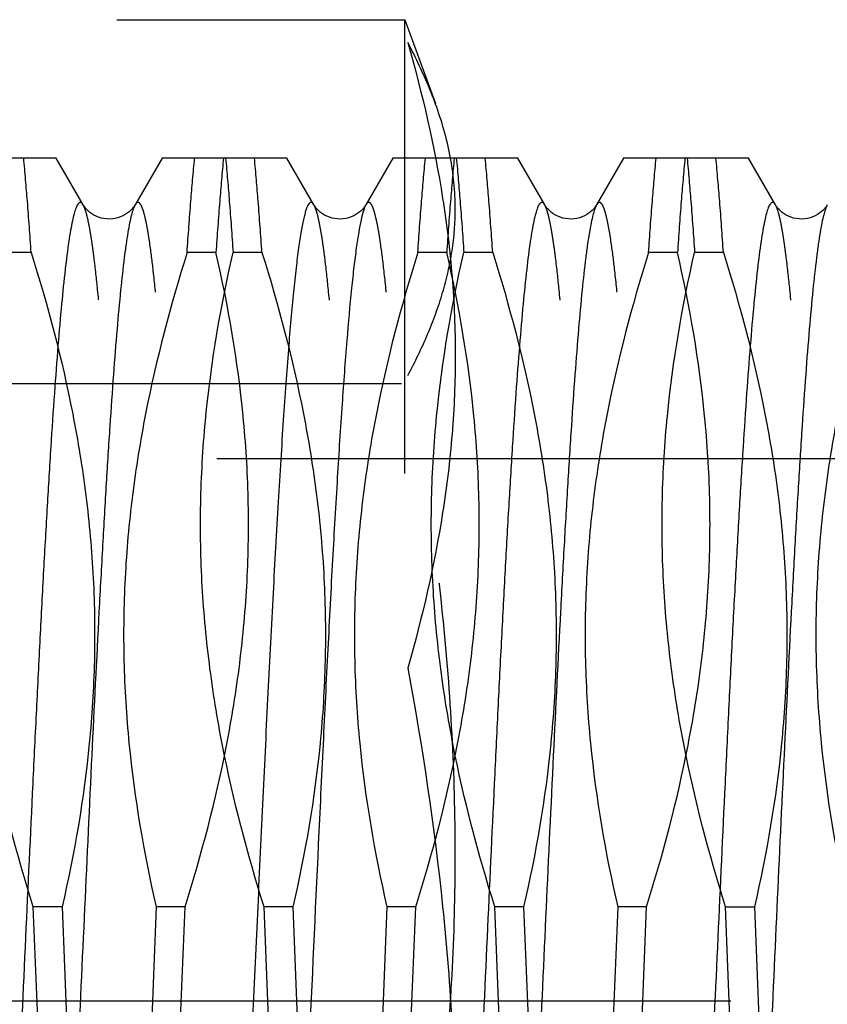
# Model space of a CAD drawing. Units: millimetres. Extents: x 0 to 594, y 0 to 420.
# Drawn here: x 342 to 345, y 212 to 216 of the extents above; entities that cross this region are included whole.
import ezdxf

# ---------------------------------------------------------------- set-up
doc = ezdxf.new("R2010")
doc.units = ezdxf.units.MM
doc.header["$LTSCALE"] = 32.67
doc.linetypes.add('CENTER', pattern=[0.6, 0.375, -0.075, 0.075, -0.075])
doc.linetypes.add('HIDDEN', pattern=[0.2, 0.1, -0.1])
for name, color, linetype in [('30349207_AXIS', 7, 'CONTINUOUS'), ('30352170_HP_CL', 7, 'CONTINUOUS'), ('30352170_HP_HL', 7, 'CONTINUOUS'), ('30497163_HP_HL', 7, 'CONTINUOUS')]:
    doc.layers.add(name, color=color, linetype=linetype)

msp = doc.modelspace()

# ---------------------------------------------------------------- linework, layer by layer
at = {"layer": '30349207_AXIS', "color": 3, "linetype": 'CENTER'}
msp.add_line((403.6376, 211.8573), (276.7376, 211.8573), dxfattribs=at)
at = {"layer": '30352170_HP_CL', "color": 9, "linetype": 'CONTINUOUS'}
for points, knots in [([(342.0253, 215.305), (342.0242, 215.307), (342.0219, 215.3104), (342.018, 215.3144), (342.0137, 215.3163), (342.0093, 215.3156), (342.0053, 215.3126), (341.9994, 215.3051), (341.9927, 215.2901), (341.9852, 215.266), (341.9776, 215.2338), (341.9699, 215.1935), (341.9589, 215.1239), (341.9455, 215.0175), (341.9302, 214.8671), (341.9149, 214.6877), (341.8994, 214.4811), (341.884, 214.2493), (341.8685, 213.9944), (341.8529, 213.7189), (341.8374, 213.4256), (341.8219, 213.1171), (341.8009, 212.6842), (341.7751, 212.1286), (341.7444, 211.4594), (341.7138, 210.8054), (341.6877, 210.2815), (341.6665, 209.8888), (341.651, 209.6209), (341.6355, 209.3744), (341.62, 209.1519), (341.6046, 208.9554), (341.5893, 208.7869), (341.5759, 208.6647), (341.5649, 208.5822), (341.5572, 208.5319), (341.5495, 208.4897), (341.5419, 208.4555), (341.5344, 208.4295), (341.5285, 208.4151), (341.5253, 208.4095)], [0, 0, 0, 0, 0.000994, 0.001761, 0.002365, 0.002932, 0.003608, 0.004488, 0.007002, 0.010621, 0.015377, 0.021277, 0.028316, 0.045759, 0.067564, 0.093531, 0.123419, 0.156943, 0.193784, 0.233588, 0.275976, 0.32054, 0.366852, 0.462928, 0.560522, 0.655891, 0.745379, 0.786833, 0.825557, 0.861179, 0.89336, 0.921792, 0.946207, 0.966378, 0.974814, 0.982126, 0.988302, 0.993334, 0.997225, 1, 1, 1, 1]), ([(342.2499, 215.305), (342.2467, 215.2994), (342.2409, 215.285), (342.2333, 215.259), (342.2257, 215.2248), (342.218, 215.1826), (342.2103, 215.1323), (342.1993, 215.0498), (342.186, 214.9276), (342.1706, 214.7591), (342.1552, 214.5626), (342.1398, 214.34), (342.1243, 214.0936), (342.1088, 213.8257), (342.0875, 213.433), (342.0614, 212.9091), (342.0308, 212.2551), (342.0002, 211.5859), (341.9743, 211.0302), (341.9533, 210.5974), (341.9378, 210.2889), (341.9223, 209.9956), (341.9068, 209.7201), (341.8913, 209.4652), (341.8758, 209.2334), (341.8604, 209.0268), (341.845, 208.8474), (341.8297, 208.697), (341.8164, 208.5906), (341.8053, 208.521), (341.7976, 208.4807), (341.79, 208.4485), (341.7825, 208.4244), (341.7758, 208.4094), (341.77, 208.402), (341.7659, 208.3989), (341.7615, 208.3982), (341.7572, 208.4001), (341.7533, 208.4041), (341.7511, 208.4075), (341.7499, 208.4095)], [0, 0, 0, 0, 0.002775, 0.006667, 0.011699, 0.017875, 0.025188, 0.033624, 0.053796, 0.078211, 0.106643, 0.138824, 0.174446, 0.21317, 0.254625, 0.344113, 0.439481, 0.537075, 0.633151, 0.679463, 0.724026, 0.766413, 0.806218, 0.843058, 0.876582, 0.906469, 0.932437, 0.954241, 0.971684, 0.978724, 0.984623, 0.989379, 0.992998, 0.995512, 0.996392, 0.997068, 0.997635, 0.998239, 0.999006, 1, 1, 1, 1]), ([(343.0253, 215.305), (343.0238, 215.3077), (343.0209, 215.3121), (343.0155, 215.3159), (343.0114, 215.316), (343.0085, 215.3149), (343.0056, 215.3128), (343.0016, 215.3082), (342.9968, 215.2995), (342.9914, 215.2859), (342.986, 215.2682), (342.9805, 215.2464), (342.975, 215.2205), (342.9672, 215.178), (342.9578, 215.1148), (342.9468, 215.0271), (342.9359, 214.924), (342.9249, 214.8061), (342.9139, 214.6739), (342.9029, 214.5281), (342.8919, 214.3693), (342.8809, 214.1983), (342.8657, 213.9485), (342.8471, 213.6124), (342.8252, 213.1853), (342.8032, 212.7324), (342.7813, 212.2625), (342.7593, 211.7848), (342.7374, 211.3085), (342.7088, 210.7027), (342.6865, 210.2567), (342.6706, 209.967)], [0, 0, 0, 0, 0.001728, 0.002924, 0.003439, 0.003984, 0.004621, 0.005389, 0.007396, 0.010098, 0.013526, 0.017694, 0.022604, 0.028257, 0.041776, 0.058203, 0.077468, 0.099484, 0.124148, 0.151343, 0.180939, 0.212795, 0.246757, 0.320335, 0.400256, 0.484978, 0.572862, 0.662212, 0.7513, 0.838404, 1, 1, 1, 1]), ([(343.2499, 215.305), (343.2479, 215.3016), (343.2442, 215.2934), (343.2367, 215.2721), (343.2279, 215.2363), (343.2179, 215.1829), (343.2078, 215.1155), (343.1977, 215.0346), (343.1832, 214.9006), (343.1657, 214.702), (343.1455, 214.4289), (343.1253, 214.1127), (343.1049, 213.759), (343.0846, 213.3734), (343.0642, 212.9625), (343.0367, 212.3842), (343.0032, 211.6515), (342.9634, 210.7948), (342.9353, 210.2349), (342.9206, 209.967)], [0, 0, 0, 0, 0.002217, 0.005054, 0.012643, 0.02281, 0.035541, 0.050797, 0.068521, 0.111085, 0.162548, 0.222062, 0.288643, 0.361184, 0.438478, 0.519236, 0.68573, 0.849612, 1, 1, 1, 1]), ([(344.0253, 215.305), (344.0242, 215.307), (344.0219, 215.3104), (344.018, 215.3144), (344.0137, 215.3163), (344.0093, 215.3156), (344.0053, 215.3126), (343.9994, 215.3051), (343.9927, 215.2901), (343.9852, 215.266), (343.9776, 215.2338), (343.9699, 215.1935), (343.9589, 215.1239), (343.9455, 215.0175), (343.9302, 214.8671), (343.9149, 214.6877), (343.8994, 214.4811), (343.884, 214.2493), (343.8685, 213.9944), (343.8529, 213.7189), (343.8374, 213.4256), (343.8219, 213.1171), (343.8009, 212.6842), (343.7751, 212.1286), (343.7444, 211.4594), (343.7138, 210.8054), (343.6877, 210.2815), (343.6665, 209.8888), (343.651, 209.6209), (343.6355, 209.3744), (343.62, 209.1519), (343.6046, 208.9554), (343.5893, 208.7869), (343.5759, 208.6647), (343.5649, 208.5822), (343.5572, 208.5319), (343.5495, 208.4897), (343.5419, 208.4555), (343.5344, 208.4295), (343.5285, 208.4151), (343.5253, 208.4095)], [0, 0, 0, 0, 0.000994, 0.001761, 0.002365, 0.002932, 0.003609, 0.004488, 0.007003, 0.010621, 0.015377, 0.021277, 0.028316, 0.045759, 0.067564, 0.093532, 0.123419, 0.156943, 0.193784, 0.233589, 0.275976, 0.32054, 0.366852, 0.462928, 0.560522, 0.655891, 0.745379, 0.786833, 0.825557, 0.861179, 0.89336, 0.921791, 0.946206, 0.966377, 0.974814, 0.982126, 0.988302, 0.993334, 0.997225, 1, 1, 1, 1]), ([(344.2499, 215.305), (344.2467, 215.2994), (344.2409, 215.285), (344.2333, 215.259), (344.2257, 215.2248), (344.218, 215.1826), (344.2103, 215.1323), (344.1993, 215.0498), (344.186, 214.9276), (344.1706, 214.7591), (344.1552, 214.5626), (344.1398, 214.34), (344.1243, 214.0936), (344.1088, 213.8257), (344.0875, 213.433), (344.0614, 212.9091), (344.0308, 212.2551), (344.0002, 211.5859), (343.9743, 211.0302), (343.9533, 210.5974), (343.9378, 210.2889), (343.9223, 209.9956), (343.9068, 209.7201), (343.8913, 209.4652), (343.8758, 209.2334), (343.8604, 209.0268), (343.845, 208.8474), (343.8297, 208.697), (343.8164, 208.5906), (343.8053, 208.521), (343.7976, 208.4807), (343.79, 208.4485), (343.7825, 208.4244), (343.7758, 208.4094), (343.77, 208.402), (343.7659, 208.3989), (343.7615, 208.3982), (343.7572, 208.4001), (343.7533, 208.4041), (343.7511, 208.4075), (343.7499, 208.4095)], [0, 0, 0, 0, 0.002775, 0.006667, 0.011699, 0.017875, 0.025188, 0.033624, 0.053796, 0.078211, 0.106643, 0.138824, 0.174446, 0.21317, 0.254625, 0.344113, 0.439481, 0.537075, 0.633151, 0.679463, 0.724026, 0.766413, 0.806218, 0.843058, 0.876582, 0.906469, 0.932437, 0.954241, 0.971684, 0.978723, 0.984623, 0.989379, 0.992998, 0.995512, 0.996391, 0.997068, 0.997635, 0.998239, 0.999006, 1, 1, 1, 1]), ([(345.0253, 215.305), (345.0242, 215.307), (345.0219, 215.3104), (345.018, 215.3144), (345.0137, 215.3163), (345.0093, 215.3156), (345.0053, 215.3126), (344.9994, 215.3051), (344.9927, 215.2901), (344.9852, 215.266), (344.9776, 215.2338), (344.9699, 215.1935), (344.9589, 215.1239), (344.9455, 215.0175), (344.9302, 214.8671), (344.9149, 214.6877), (344.8994, 214.4811), (344.884, 214.2493), (344.8685, 213.9944), (344.8529, 213.7189), (344.8374, 213.4256), (344.8219, 213.1171), (344.8009, 212.6842), (344.7751, 212.1286), (344.7444, 211.4594), (344.7138, 210.8054), (344.6877, 210.2815), (344.6665, 209.8888), (344.651, 209.6209), (344.6355, 209.3744), (344.62, 209.1519), (344.6046, 208.9554), (344.5893, 208.7869), (344.5759, 208.6647), (344.5649, 208.5822), (344.5572, 208.5319), (344.5495, 208.4897), (344.5419, 208.4555), (344.5344, 208.4295), (344.5285, 208.4151), (344.5253, 208.4095)], [0, 0, 0, 0, 0.000994, 0.001761, 0.002365, 0.002932, 0.003609, 0.004488, 0.007002, 0.010621, 0.015377, 0.021277, 0.028316, 0.045759, 0.067564, 0.093532, 0.123419, 0.156943, 0.193784, 0.233588, 0.275976, 0.32054, 0.366852, 0.462928, 0.560522, 0.655891, 0.745379, 0.786833, 0.825557, 0.861179, 0.89336, 0.921792, 0.946206, 0.966378, 0.974814, 0.982126, 0.988302, 0.993334, 0.997225, 1, 1, 1, 1]), ([(345.2499, 215.305), (345.2467, 215.2994), (345.2409, 215.285), (345.2333, 215.259), (345.2257, 215.2248), (345.218, 215.1826), (345.2103, 215.1323), (345.1993, 215.0498), (345.186, 214.9276), (345.1706, 214.7591), (345.1552, 214.5626), (345.1398, 214.34), (345.1243, 214.0936), (345.1088, 213.8257), (345.0875, 213.433), (345.0614, 212.9091), (345.0308, 212.2551), (345.0002, 211.5859), (344.9743, 211.0302), (344.9533, 210.5974), (344.9378, 210.2889), (344.9223, 209.9956), (344.9068, 209.7201), (344.8913, 209.4652), (344.8758, 209.2334), (344.8604, 209.0268), (344.845, 208.8474), (344.8297, 208.697), (344.8164, 208.5906), (344.8053, 208.521), (344.7976, 208.4807), (344.79, 208.4485), (344.7825, 208.4244), (344.7758, 208.4094), (344.77, 208.402), (344.7659, 208.3989), (344.7615, 208.3982), (344.7572, 208.4001), (344.7533, 208.4041), (344.7511, 208.4075), (344.7499, 208.4095)], [0, 0, 0, 0, 0.002775, 0.006667, 0.011699, 0.017875, 0.025188, 0.033624, 0.053796, 0.078211, 0.106643, 0.138824, 0.174446, 0.21317, 0.254625, 0.344113, 0.439481, 0.537075, 0.633151, 0.679463, 0.724026, 0.766413, 0.806218, 0.843058, 0.876582, 0.906469, 0.932437, 0.954241, 0.971684, 0.978723, 0.984623, 0.989379, 0.992998, 0.995512, 0.996391, 0.997068, 0.997635, 0.998239, 0.999006, 1, 1, 1, 1])]:
    msp.add_open_spline(points, degree=3, knots=knots, dxfattribs=at)
at = {"layer": '30352170_HP_HL', "color": 6, "linetype": 'HIDDEN'}
for p, q in [((341.9082, 215.5073), (341.367, 215.5073)), ((342.0253, 215.305), (341.9082, 215.5073)), ((342.367, 215.5073), (342.2499, 215.305)), ((342.9082, 215.5073), (342.367, 215.5073)), ((343.0253, 215.305), (342.9082, 215.5073)), ((343.367, 215.5073), (343.2499, 215.305)), ((343.9082, 215.5073), (343.3671, 215.5073)), ((344.0253, 215.305), (343.9082, 215.5073)), ((344.367, 215.5073), (344.2499, 215.305)), ((344.9082, 215.5073), (344.367, 215.5073)), ((345.0253, 215.305), (344.9082, 215.5073)), ((341.7997, 215.0993), (341.6747, 215.0993)), ((342.6005, 215.0993), (342.4755, 215.0993)), ((342.7997, 215.0993), (342.6747, 215.0993)), ((343.6005, 215.0993), (343.4755, 215.0993)), ((343.7997, 215.0993), (343.6747, 215.0993)), ((344.6005, 215.0993), (344.4755, 215.0993)), ((344.7997, 215.0993), (344.6747, 215.0993)), ((336.0706, 214.2073), (352.6376, 214.2073)), ((341.9339, 212.2652), (341.8088, 212.2652)), ((341.8414, 211.4493), (341.8088, 212.2652)), ((341.9339, 212.2652), (341.9664, 211.4493)), ((342.3414, 212.2652), (342.3088, 211.4493)), ((342.4664, 212.2652), (342.3414, 212.2652)), ((342.4339, 211.4493), (342.4664, 212.2652)), ((342.9339, 212.2652), (342.8088, 212.2652)), ((342.8414, 211.4493), (342.8088, 212.2652)), ((342.9339, 212.2652), (342.9664, 211.4493)), ((343.3414, 212.2652), (343.3088, 211.4493)), ((343.4664, 212.2652), (343.3414, 212.2652)), ((343.4339, 211.4493), (343.4664, 212.2652)), ((343.9339, 212.2652), (343.8088, 212.2652)), ((343.8414, 211.4493), (343.8088, 212.2652)), ((343.9339, 212.2652), (343.9664, 211.4493)), ((344.3414, 212.2652), (344.3088, 211.4493)), ((344.4664, 212.2652), (344.3414, 212.2652)), ((344.4339, 211.4493), (344.4664, 212.2652)), ((344.8088, 212.2652), (344.9339, 212.2652)), ((344.8414, 211.4493), (344.8088, 212.2652)), ((344.9339, 212.2652), (344.9664, 211.4493))]:
    msp.add_line(p, q, dxfattribs=at)
for points in [[(342.2499, 215.305), (342.2494, 215.3041), (342.2473, 215.3008), (342.2445, 215.2968), (342.2409, 215.292), (342.2363, 215.2867), (342.2307, 215.281), (342.2239, 215.2749), (342.216, 215.2687), (342.2071, 215.2629), (342.1975, 215.2577), (342.1871, 215.2531), (342.176, 215.2493), (342.1643, 215.2465), (342.1522, 215.2447), (342.1399, 215.2439), (342.1276, 215.2443), (342.1153, 215.2457), (342.1035, 215.2482), (342.0922, 215.2516), (342.0815, 215.2559), (342.0716, 215.2609), (342.0624, 215.2666), (342.0541, 215.2726), (342.0469, 215.2788), (342.0409, 215.2846), (342.0359, 215.2901), (342.0319, 215.2951), (342.0289, 215.2994), (342.0266, 215.3029), (342.0253, 215.305)], [(343.2499, 215.305), (343.2494, 215.3041), (343.2473, 215.3008), (343.2445, 215.2968), (343.2409, 215.292), (343.2363, 215.2867), (343.2307, 215.281), (343.2239, 215.2749), (343.216, 215.2687), (343.2071, 215.2629), (343.1975, 215.2577), (343.1871, 215.2531), (343.176, 215.2493), (343.1643, 215.2465), (343.1522, 215.2447), (343.1399, 215.2439), (343.1276, 215.2443), (343.1153, 215.2457), (343.1035, 215.2482), (343.0922, 215.2516), (343.0815, 215.2559), (343.0716, 215.2609), (343.0624, 215.2666), (343.0541, 215.2726), (343.0469, 215.2788), (343.0409, 215.2846), (343.0359, 215.2901), (343.0319, 215.2951), (343.0289, 215.2994), (343.0266, 215.3029), (343.0253, 215.305)], [(344.2499, 215.305), (344.2494, 215.3041), (344.2473, 215.3008), (344.2445, 215.2968), (344.2409, 215.292), (344.2363, 215.2867), (344.2307, 215.281), (344.2239, 215.2749), (344.216, 215.2687), (344.2071, 215.2629), (344.1975, 215.2577), (344.1871, 215.2531), (344.176, 215.2493), (344.1643, 215.2465), (344.1522, 215.2447), (344.1399, 215.2439), (344.1276, 215.2443), (344.1153, 215.2457), (344.1035, 215.2482), (344.0922, 215.2516), (344.0815, 215.2559), (344.0716, 215.2609), (344.0624, 215.2666), (344.0541, 215.2726), (344.0469, 215.2788), (344.0409, 215.2846), (344.0359, 215.2901), (344.0319, 215.2951), (344.0289, 215.2994), (344.0266, 215.3029), (344.0253, 215.305)], [(345.2499, 215.305), (345.2494, 215.3041), (345.2473, 215.3008), (345.2445, 215.2968), (345.2409, 215.292), (345.2363, 215.2867), (345.2307, 215.281), (345.2239, 215.2749), (345.216, 215.2687), (345.2071, 215.2629), (345.1975, 215.2577), (345.1871, 215.2531), (345.176, 215.2493), (345.1643, 215.2465), (345.1522, 215.2447), (345.1399, 215.2439), (345.1276, 215.2443), (345.1153, 215.2457), (345.1035, 215.2482), (345.0922, 215.2516), (345.0815, 215.2559), (345.0716, 215.2609), (345.0624, 215.2666), (345.0541, 215.2726), (345.0469, 215.2788), (345.0409, 215.2846), (345.0359, 215.2901), (345.0319, 215.2951), (345.0289, 215.2994), (345.0266, 215.3029), (345.0253, 215.305)]]:
    msp.add_lwpolyline(points, dxfattribs=at)
for points, knots in [([(341.7997, 215.0993), (341.7947, 215.1734), (341.7849, 215.3094), (341.7732, 215.4453), (341.7672, 215.5073)], [0, 0, 0, 0, 0.543992, 1, 1, 1, 1]), ([(342.4755, 215.0993), (342.4805, 215.1734), (342.4904, 215.3094), (342.502, 215.4453), (342.508, 215.5073)], [0, 0, 0, 0, 0.543992, 1, 1, 1, 1]), ([(342.6331, 215.5073), (342.627, 215.4453), (342.6154, 215.3094), (342.6056, 215.1734), (342.6005, 215.0993)], [0, 0, 0, 0, 0.456009, 1, 1, 1, 1]), ([(342.6422, 215.5073), (342.6482, 215.4453), (342.6598, 215.3094), (342.6697, 215.1734), (342.6747, 215.0993)], [0, 0, 0, 0, 0.456008, 1, 1, 1, 1]), ([(342.7997, 215.0993), (342.7947, 215.1734), (342.7849, 215.3094), (342.7732, 215.4453), (342.7672, 215.5073)], [0, 0, 0, 0, 0.543992, 1, 1, 1, 1]), ([(343.4755, 215.0993), (343.4805, 215.1734), (343.4904, 215.3094), (343.502, 215.4453), (343.508, 215.5073)], [0, 0, 0, 0, 0.543991, 1, 1, 1, 1]), ([(343.6331, 215.5073), (343.627, 215.4453), (343.6154, 215.3094), (343.6056, 215.1734), (343.6005, 215.0993)], [0, 0, 0, 0, 0.456008, 1, 1, 1, 1]), ([(343.6422, 215.5073), (343.6482, 215.4453), (343.6598, 215.3094), (343.6697, 215.1734), (343.6747, 215.0993)], [0, 0, 0, 0, 0.456008, 1, 1, 1, 1]), ([(343.7997, 215.0993), (343.7947, 215.1734), (343.7849, 215.3094), (343.7732, 215.4453), (343.7672, 215.5073)], [0, 0, 0, 0, 0.543992, 1, 1, 1, 1]), ([(344.4755, 215.0993), (344.4805, 215.1734), (344.4904, 215.3094), (344.502, 215.4453), (344.508, 215.5073)], [0, 0, 0, 0, 0.543992, 1, 1, 1, 1]), ([(344.6331, 215.5073), (344.627, 215.4453), (344.6154, 215.3094), (344.6056, 215.1734), (344.6005, 215.0993)], [0, 0, 0, 0, 0.456008, 1, 1, 1, 1]), ([(344.6422, 215.5073), (344.6482, 215.4453), (344.6598, 215.3094), (344.6697, 215.1734), (344.6747, 215.0993)], [0, 0, 0, 0, 0.456008, 1, 1, 1, 1]), ([(344.7997, 215.0993), (344.7947, 215.1734), (344.7849, 215.3094), (344.7732, 215.4453), (344.7672, 215.5073)], [0, 0, 0, 0, 0.543992, 1, 1, 1, 1]), ([(342.5253, 208.4095), (342.5242, 208.4075), (342.5219, 208.4041), (342.518, 208.4001), (342.5137, 208.3982), (342.5093, 208.3989), (342.5053, 208.402), (342.4994, 208.4094), (342.4927, 208.4244), (342.4852, 208.4485), (342.4776, 208.4807), (342.4699, 208.521), (342.4589, 208.5906), (342.4455, 208.697), (342.4302, 208.8474), (342.4149, 209.0268), (342.3994, 209.2334), (342.384, 209.4652), (342.3685, 209.7201), (342.3529, 209.9956), (342.3374, 210.289), (342.3219, 210.5975), (342.3009, 211.0303), (342.2751, 211.5859), (342.2444, 212.2551), (342.2138, 212.9091), (342.1877, 213.433), (342.1665, 213.8257), (342.151, 214.0936), (342.1355, 214.3401), (342.12, 214.5626), (342.1046, 214.7591), (342.0893, 214.9276), (342.0759, 215.0498), (342.0649, 215.1323), (342.0572, 215.1826), (342.0495, 215.2248), (342.0419, 215.259), (342.0344, 215.285), (342.0285, 215.2994), (342.0253, 215.305)], [0, 0, 0, 0, 0.000994, 0.001761, 0.002365, 0.002932, 0.003609, 0.004488, 0.007002, 0.010621, 0.015377, 0.021277, 0.028316, 0.045759, 0.067564, 0.093532, 0.123419, 0.156943, 0.193784, 0.233588, 0.275976, 0.32054, 0.366852, 0.462928, 0.560522, 0.655891, 0.745379, 0.786833, 0.825557, 0.861179, 0.89336, 0.921791, 0.946206, 0.966377, 0.974814, 0.982126, 0.988302, 0.993334, 0.997225, 1, 1, 1, 1]), ([(342.7499, 208.4095), (342.7467, 208.4151), (342.7409, 208.4295), (342.7333, 208.4555), (342.7257, 208.4897), (342.718, 208.532), (342.7103, 208.5822), (342.6993, 208.6647), (342.686, 208.7869), (342.6706, 208.9555), (342.6552, 209.1519), (342.6398, 209.3745), (342.6243, 209.6209), (342.6088, 209.8889), (342.5875, 210.2815), (342.5614, 210.8054), (342.5308, 211.4594), (342.5002, 212.1286), (342.4743, 212.6843), (342.4533, 213.1171), (342.4378, 213.4256), (342.4223, 213.719), (342.4068, 213.9944), (342.3913, 214.2493), (342.3758, 214.4811), (342.3604, 214.6877), (342.345, 214.8671), (342.3297, 215.0175), (342.3164, 215.1239), (342.3053, 215.1935), (342.2976, 215.2338), (342.29, 215.266), (342.2825, 215.2901), (342.2758, 215.3051), (342.27, 215.3126), (342.2659, 215.3156), (342.2615, 215.3163), (342.2572, 215.3144), (342.2533, 215.3104), (342.2511, 215.307), (342.2499, 215.305)], [0, 0, 0, 0, 0.002775, 0.006667, 0.011699, 0.017875, 0.025188, 0.033624, 0.053796, 0.078211, 0.106643, 0.138824, 0.174446, 0.21317, 0.254625, 0.344113, 0.439481, 0.537075, 0.633151, 0.679463, 0.724026, 0.766413, 0.806218, 0.843058, 0.876582, 0.906469, 0.932437, 0.954241, 0.971684, 0.978723, 0.984623, 0.989379, 0.992997, 0.995512, 0.996391, 0.997068, 0.997635, 0.998239, 0.999006, 1, 1, 1, 1]), ([(343.5253, 208.4095), (343.5242, 208.4075), (343.5219, 208.4041), (343.518, 208.4001), (343.5137, 208.3982), (343.5093, 208.3989), (343.5053, 208.402), (343.4994, 208.4094), (343.4927, 208.4244), (343.4852, 208.4485), (343.4776, 208.4807), (343.4699, 208.521), (343.4589, 208.5906), (343.4455, 208.697), (343.4302, 208.8474), (343.4149, 209.0268), (343.3994, 209.2334), (343.384, 209.4652), (343.3685, 209.7201), (343.3529, 209.9956), (343.3374, 210.289), (343.3219, 210.5975), (343.3009, 211.0303), (343.2751, 211.5859), (343.2444, 212.2551), (343.2138, 212.9091), (343.1877, 213.433), (343.1665, 213.8257), (343.151, 214.0936), (343.1355, 214.3401), (343.12, 214.5626), (343.1046, 214.7591), (343.0893, 214.9276), (343.0759, 215.0498), (343.0649, 215.1323), (343.0572, 215.1826), (343.0495, 215.2248), (343.0419, 215.259), (343.0344, 215.285), (343.0285, 215.2994), (343.0253, 215.305)], [0, 0, 0, 0, 0.000994, 0.001761, 0.002365, 0.002932, 0.003608, 0.004488, 0.007002, 0.010621, 0.015377, 0.021277, 0.028316, 0.045759, 0.067564, 0.093532, 0.123419, 0.156943, 0.193784, 0.233588, 0.275976, 0.32054, 0.366852, 0.462928, 0.560522, 0.655891, 0.745379, 0.786833, 0.825557, 0.861179, 0.89336, 0.921792, 0.946207, 0.966378, 0.974814, 0.982126, 0.988302, 0.993334, 0.997225, 1, 1, 1, 1]), ([(343.7499, 208.4095), (343.7467, 208.4151), (343.7409, 208.4295), (343.7333, 208.4555), (343.7257, 208.4897), (343.718, 208.532), (343.7103, 208.5822), (343.6993, 208.6647), (343.686, 208.7869), (343.6706, 208.9555), (343.6552, 209.1519), (343.6398, 209.3745), (343.6243, 209.6209), (343.6088, 209.8889), (343.5875, 210.2815), (343.5614, 210.8054), (343.5308, 211.4594), (343.5002, 212.1286), (343.4743, 212.6843), (343.4533, 213.1171), (343.4378, 213.4256), (343.4223, 213.719), (343.4068, 213.9944), (343.3913, 214.2493), (343.3758, 214.4811), (343.3604, 214.6877), (343.345, 214.8671), (343.3297, 215.0175), (343.3164, 215.1239), (343.3053, 215.1935), (343.2976, 215.2338), (343.29, 215.266), (343.2825, 215.2901), (343.2758, 215.3051), (343.27, 215.3126), (343.2659, 215.3156), (343.2615, 215.3163), (343.2572, 215.3144), (343.2533, 215.3104), (343.2511, 215.307), (343.2499, 215.305)], [0, 0, 0, 0, 0.002775, 0.006667, 0.011699, 0.017875, 0.025188, 0.033624, 0.053796, 0.078211, 0.106643, 0.138824, 0.174446, 0.21317, 0.254625, 0.344113, 0.439481, 0.537075, 0.633151, 0.679463, 0.724026, 0.766413, 0.806218, 0.843058, 0.876582, 0.906469, 0.932437, 0.954241, 0.971684, 0.978724, 0.984623, 0.989379, 0.992998, 0.995512, 0.996392, 0.997068, 0.997635, 0.998239, 0.999006, 1, 1, 1, 1]), ([(344.5253, 208.4095), (344.5242, 208.4075), (344.5219, 208.4041), (344.518, 208.4001), (344.5137, 208.3982), (344.5093, 208.3989), (344.5053, 208.402), (344.4994, 208.4094), (344.4927, 208.4244), (344.4852, 208.4485), (344.4776, 208.4807), (344.4699, 208.521), (344.4589, 208.5906), (344.4455, 208.697), (344.4302, 208.8474), (344.4149, 209.0268), (344.3994, 209.2334), (344.384, 209.4652), (344.3685, 209.7201), (344.3529, 209.9956), (344.3374, 210.289), (344.3219, 210.5975), (344.3009, 211.0303), (344.2751, 211.5859), (344.2444, 212.2551), (344.2138, 212.9091), (344.1877, 213.433), (344.1665, 213.8257), (344.151, 214.0936), (344.1355, 214.3401), (344.12, 214.5626), (344.1046, 214.7591), (344.0893, 214.9276), (344.0759, 215.0498), (344.0649, 215.1323), (344.0572, 215.1826), (344.0495, 215.2248), (344.0419, 215.259), (344.0344, 215.285), (344.0285, 215.2994), (344.0253, 215.305)], [0, 0, 0, 0, 0.000994, 0.001761, 0.002365, 0.002932, 0.003608, 0.004488, 0.007002, 0.010621, 0.015377, 0.021277, 0.028316, 0.045759, 0.067564, 0.093531, 0.123419, 0.156943, 0.193784, 0.233588, 0.275976, 0.32054, 0.366852, 0.462928, 0.560522, 0.655891, 0.745379, 0.786833, 0.825557, 0.861179, 0.89336, 0.921792, 0.946207, 0.966378, 0.974814, 0.982126, 0.988302, 0.993334, 0.997225, 1, 1, 1, 1]), ([(344.7499, 208.4095), (344.7467, 208.4151), (344.7409, 208.4295), (344.7333, 208.4555), (344.7257, 208.4897), (344.718, 208.532), (344.7103, 208.5822), (344.6993, 208.6647), (344.686, 208.7869), (344.6706, 208.9555), (344.6552, 209.1519), (344.6398, 209.3745), (344.6243, 209.6209), (344.6088, 209.8889), (344.5875, 210.2815), (344.5614, 210.8054), (344.5308, 211.4594), (344.5002, 212.1286), (344.4743, 212.6843), (344.4533, 213.1171), (344.4378, 213.4256), (344.4223, 213.719), (344.4068, 213.9944), (344.3913, 214.2493), (344.3758, 214.4811), (344.3604, 214.6877), (344.345, 214.8671), (344.3297, 215.0175), (344.3164, 215.1239), (344.3053, 215.1935), (344.2976, 215.2338), (344.29, 215.266), (344.2825, 215.2901), (344.2758, 215.3051), (344.27, 215.3126), (344.2659, 215.3156), (344.2615, 215.3163), (344.2572, 215.3144), (344.2533, 215.3104), (344.2511, 215.307), (344.2499, 215.305)], [0, 0, 0, 0, 0.002775, 0.006667, 0.011699, 0.017875, 0.025188, 0.033624, 0.053796, 0.078211, 0.106643, 0.138824, 0.174446, 0.21317, 0.254625, 0.344113, 0.439481, 0.537075, 0.633151, 0.679463, 0.724026, 0.766413, 0.806218, 0.843058, 0.876582, 0.906469, 0.932437, 0.954241, 0.971684, 0.978723, 0.984623, 0.989379, 0.992998, 0.995512, 0.996391, 0.997068, 0.997635, 0.998239, 0.999006, 1, 1, 1, 1]), ([(345.5253, 208.4095), (345.5242, 208.4075), (345.5219, 208.4041), (345.518, 208.4001), (345.5137, 208.3982), (345.5093, 208.3989), (345.5053, 208.402), (345.4994, 208.4094), (345.4927, 208.4244), (345.4852, 208.4485), (345.4776, 208.4807), (345.4699, 208.521), (345.4589, 208.5906), (345.4455, 208.697), (345.4302, 208.8474), (345.4149, 209.0268), (345.3994, 209.2334), (345.384, 209.4652), (345.3685, 209.7201), (345.3529, 209.9956), (345.3374, 210.289), (345.3219, 210.5975), (345.3009, 211.0303), (345.2751, 211.5859), (345.2444, 212.2551), (345.2138, 212.9091), (345.1877, 213.433), (345.1665, 213.8257), (345.151, 214.0936), (345.1355, 214.3401), (345.12, 214.5626), (345.1046, 214.7591), (345.0893, 214.9276), (345.0759, 215.0498), (345.0649, 215.1323), (345.0572, 215.1826), (345.0495, 215.2248), (345.0419, 215.259), (345.0344, 215.285), (345.0285, 215.2994), (345.0253, 215.305)], [0, 0, 0, 0, 0.000994, 0.001761, 0.002365, 0.002932, 0.003609, 0.004488, 0.007003, 0.010621, 0.015377, 0.021277, 0.028316, 0.045759, 0.067564, 0.093532, 0.123419, 0.156943, 0.193784, 0.233589, 0.275976, 0.32054, 0.366852, 0.462928, 0.560522, 0.655891, 0.745379, 0.786833, 0.825557, 0.861179, 0.89336, 0.921792, 0.946206, 0.966377, 0.974814, 0.982126, 0.988302, 0.993334, 0.997225, 1, 1, 1, 1]), ([(341.8088, 212.2652), (341.7367, 212.4946), (341.6446, 212.8439), (341.5676, 213.3176), (341.5355, 213.6751), (341.5305, 214.0336), (341.56, 214.5111), (341.6209, 214.8661), (341.6747, 215.0993)], [0, 0, 0, 0, 0.251091, 0.376086, 0.500806, 0.625404, 0.750059, 1, 1, 1, 1]), ([(341.7997, 215.0993), (341.8719, 214.8699), (341.964, 214.5207), (342.0409, 214.0469), (342.073, 213.6895), (342.078, 213.331), (342.0486, 212.8534), (341.9877, 212.4984), (341.9339, 212.2652)], [0, 0, 0, 0, 0.251088, 0.376083, 0.500803, 0.625403, 0.750058, 1, 1, 1, 1]), ([(342.4755, 215.0993), (342.4033, 214.8699), (342.3112, 214.5206), (342.2343, 214.0469), (342.2022, 213.6894), (342.1972, 213.3309), (342.2267, 212.8534), (342.2875, 212.4984), (342.3414, 212.2652)], [0, 0, 0, 0, 0.251093, 0.376091, 0.500813, 0.625411, 0.750063, 1, 1, 1, 1]), ([(342.4664, 212.2652), (342.5386, 212.4946), (342.6306, 212.8439), (342.7076, 213.3176), (342.7397, 213.675), (342.7447, 214.0336), (342.7152, 214.5111), (342.6544, 214.8661), (342.6005, 215.0993)], [0, 0, 0, 0, 0.251086, 0.376081, 0.500802, 0.625402, 0.750057, 1, 1, 1, 1]), ([(342.8088, 212.2652), (342.7367, 212.4946), (342.6446, 212.8439), (342.5676, 213.3176), (342.5355, 213.675), (342.5305, 214.0336), (342.56, 214.5111), (342.6209, 214.8661), (342.6747, 215.0993)], [0, 0, 0, 0, 0.251088, 0.376084, 0.500804, 0.625404, 0.750058, 1, 1, 1, 1]), ([(342.7997, 215.0993), (342.8719, 214.8699), (342.964, 214.5207), (343.0409, 214.0469), (343.073, 213.6895), (343.078, 213.331), (343.0486, 212.8534), (342.9877, 212.4984), (342.9339, 212.2652)], [0, 0, 0, 0, 0.25109, 0.376085, 0.500804, 0.625404, 0.750058, 1, 1, 1, 1]), ([(343.4755, 215.0993), (343.4033, 214.8699), (343.3113, 214.5207), (343.2343, 214.0469), (343.2022, 213.6895), (343.1972, 213.331), (343.2267, 212.8534), (343.2875, 212.4984), (343.3414, 212.2652)], [0, 0, 0, 0, 0.251086, 0.376081, 0.500802, 0.625402, 0.750058, 1, 1, 1, 1]), ([(343.4664, 212.2652), (343.5386, 212.4946), (343.6306, 212.8439), (343.7076, 213.3176), (343.7397, 213.675), (343.7447, 214.0336), (343.7152, 214.5111), (343.6544, 214.8661), (343.6005, 215.0993)], [0, 0, 0, 0, 0.251086, 0.376081, 0.500802, 0.625402, 0.750058, 1, 1, 1, 1]), ([(343.8088, 212.2652), (343.7367, 212.4946), (343.6446, 212.8439), (343.5676, 213.3176), (343.5355, 213.675), (343.5305, 214.0336), (343.56, 214.5111), (343.6209, 214.8661), (343.6747, 215.0993)], [0, 0, 0, 0, 0.251086, 0.376081, 0.500801, 0.6254, 0.750055, 1, 1, 1, 1]), ([(343.7997, 215.0993), (343.8719, 214.8699), (343.964, 214.5207), (344.0409, 214.0469), (344.073, 213.6895), (344.078, 213.331), (344.0486, 212.8534), (343.9877, 212.4984), (343.9339, 212.2652)], [0, 0, 0, 0, 0.251086, 0.37608, 0.500799, 0.625399, 0.750056, 1, 1, 1, 1]), ([(344.4755, 215.0993), (344.4033, 214.8699), (344.3113, 214.5207), (344.2343, 214.0469), (344.2022, 213.6895), (344.1972, 213.331), (344.2267, 212.8534), (344.2875, 212.4984), (344.3414, 212.2652)], [0, 0, 0, 0, 0.251086, 0.376081, 0.500802, 0.625402, 0.750057, 1, 1, 1, 1]), ([(344.4664, 212.2652), (344.5386, 212.4946), (344.6306, 212.8439), (344.7076, 213.3177), (344.7397, 213.6751), (344.7447, 214.0336), (344.7152, 214.5112), (344.6544, 214.8661), (344.6005, 215.0993)], [0, 0, 0, 0, 0.251095, 0.376094, 0.500815, 0.625413, 0.750064, 1, 1, 1, 1]), ([(344.8088, 212.2652), (344.7367, 212.4946), (344.6446, 212.8439), (344.5676, 213.3176), (344.5355, 213.6751), (344.5305, 214.0336), (344.56, 214.5111), (344.6209, 214.8661), (344.6747, 215.0993)], [0, 0, 0, 0, 0.251089, 0.376085, 0.500806, 0.625405, 0.750059, 1, 1, 1, 1]), ([(344.7997, 215.0993), (344.8719, 214.8699), (344.964, 214.5207), (345.0409, 214.0469), (345.073, 213.6895), (345.078, 213.331), (345.0486, 212.8534), (344.9877, 212.4984), (344.9339, 212.2652)], [0, 0, 0, 0, 0.251082, 0.376074, 0.500792, 0.625393, 0.750051, 1, 1, 1, 1]), ([(345.4755, 215.0993), (345.4033, 214.8699), (345.3113, 214.5207), (345.2343, 214.0469), (345.2022, 213.6895), (345.1972, 213.331), (345.2267, 212.8534), (345.2875, 212.4984), (345.3414, 212.2652)], [0, 0, 0, 0, 0.25108, 0.376071, 0.500789, 0.62539, 0.750049, 1, 1, 1, 1])]:
    msp.add_open_spline(points, degree=3, knots=knots, dxfattribs=at)
at = {"layer": '30497163_HP_HL', "color": 6, "linetype": 'HIDDEN'}
for p, q in [((335.6376, 216.1073), (343.4192, 216.1073)), ((343.4192, 207.6073), (343.4192, 216.1073)), ((343.4192, 216.1073), (343.5514, 215.7442)), ((348.6376, 216.0079), (343.4321, 216.0079)), ((340.1376, 214.5323), (347.2242, 214.5323)), ((348.6376, 214.5664), (343.4321, 214.5664)), ((348.6376, 213.2988), (343.4321, 213.2988))]:
    msp.add_line(p, q, dxfattribs=at)
for points, knots in [([(343.4321, 216.0079), (343.4948, 215.7863), (343.5728, 215.4497), (343.6282, 214.9947), (343.6423, 214.6533), (343.6282, 214.312), (343.5728, 213.8569), (343.4948, 213.5204), (343.4321, 213.2988)], [0, 0, 0, 0, 0.251458, 0.375959, 0.5, 0.624041, 0.748542, 1, 1, 1, 1]), ([(343.5522, 215.742), (343.544, 215.7644), (343.5088, 215.8551), (343.4666, 215.943), (343.4321, 216.0079)], [0, 0, 0, 0, 0.245015, 1, 1, 1, 1]), ([(343.6376, 215.2871), (343.6376, 215.3635), (343.6221, 215.5187), (343.5791, 215.6682), (343.5522, 215.742)], [0, 0, 0, 0, 0.492737, 1, 1, 1, 1]), ([(343.4321, 214.5664), (343.4632, 214.6248), (343.5199, 214.7418), (343.5861, 214.9221), (343.628, 215.104), (343.6376, 215.2266), (343.6376, 215.2871)], [0, 0, 0, 0, 0.262171, 0.514975, 0.759825, 1, 1, 1, 1]), ([(343.4321, 210.4158), (343.4953, 210.758), (343.5732, 211.2749), (343.6282, 211.969), (343.6423, 212.4911), (343.6282, 213.0131), (343.5732, 213.7072), (343.4953, 214.2242), (343.4321, 214.5664)], [0, 0, 0, 0, 0.250012, 0.375011, 0.5, 0.624989, 0.749988, 1, 1, 1, 1]), ([(343.4321, 213.2988), (343.4953, 212.9565), (343.5732, 212.4396), (343.6282, 211.7455), (343.6423, 211.2234), (343.6282, 210.7014), (343.5732, 210.0073), (343.4953, 209.4904), (343.4321, 209.1481)], [0, 0, 0, 0, 0.250012, 0.375011, 0.5, 0.624989, 0.749988, 1, 1, 1, 1])]:
    msp.add_open_spline(points, degree=3, knots=knots, dxfattribs=at)

doc.saveas('drawing.dxf')
